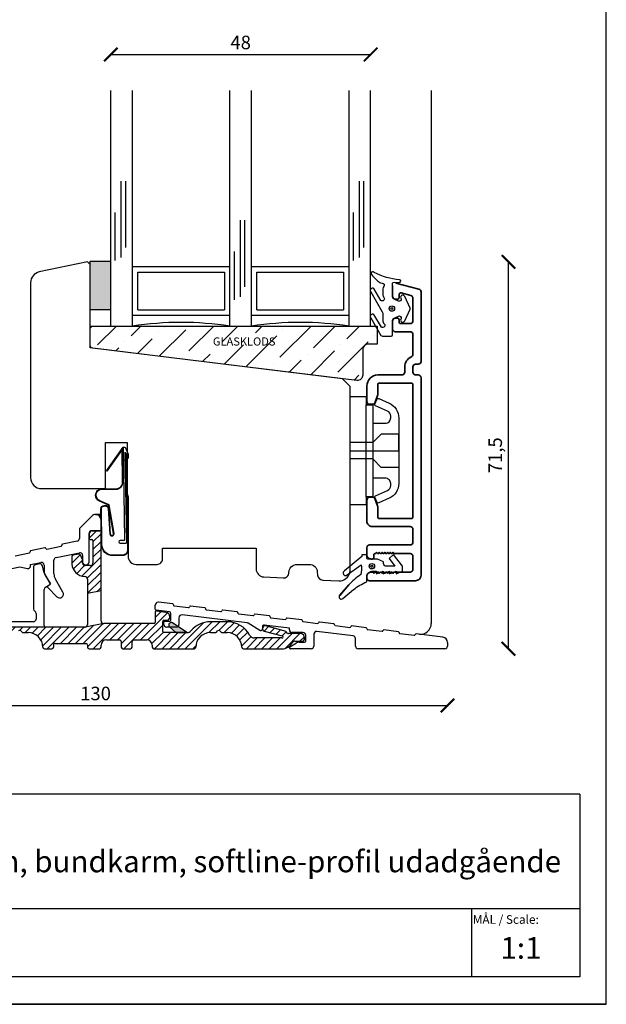
# Model space of a CAD drawing. Units: millimetres. Extents: x 3 to 205, y 3 to 292.
# Drawn here: x 97 to 205, y 3 to 185 of the extents above; entities that cross this region are included whole.
import ezdxf

# ---------------------------------------------------------------- set-up
doc = ezdxf.new("R2010")
doc.units = ezdxf.units.MM
doc.linetypes.add('DASHED2', pattern=[11, 7, -4])
for name, color, linetype in [('030', 7, 'Continuous'), ('1', 7, 'Continuous'), ('GUMMIliste', 70, 'Continuous'), ('Karm', 5, 'Continuous'), ('Mål_1', 1, 'Continuous'), ('PROFIL', 7, 'Continuous'), ('STIBLET_LINIE', 7, 'Continuous'), ('Syn_mec0', 7, 'Continuous')]:
    doc.layers.add(name, color=color, linetype=linetype)
doc.layers.add('alu', color=170, linetype='Continuous', lineweight=35)
doc.layers.add('DoNotPlot', color=7, linetype='Continuous', plot=False)
doc.styles.get("Standard").update_dxf_attribs({"font": 'arial.ttf'})
doc.dimstyles.new('M1', dxfattribs={"dimtxt": 2.5, "dimasz": 2.5, "dimexe": 1.25, "dimexo": 0.625, "dimtad": 1, "dimdec": 1, "dimtxsty": 'Standard', "dimblk": 'ARCHTICK', "dimcen": 2.5, "dimse1": 1, "dimse2": 1, "dimadec": 1, "dimazin": 0, "dimtfac": 1, "dimtdec": 1, "dimtmove": 0, "dimatfit": 3, "dimldrblk": 'NONE', "dimfxl": 1, "dimarcsym": 0})
pattern_1 = [(45, (-8656.1688, -4178.1602), (-0.707107, 0.707107), [])]

# ---------------------------------------------------------------- blocks, each defined once
blk = doc.blocks.new('tyskk')
at = {"layer": '1', "linetype": 'Continuous'}
h = blk.add_hatch(dxfattribs=at)
h.set_pattern_fill('_USER', color=2, angle=45, pattern_type=0)
h.set_pattern_definition(pattern_1)
edge = h.paths.add_edge_path()
edge.add_arc((-8692.99, -3990.45), 0.6, 90, 180)
edge.add_line((-8693.59, -3990.45), (-8693.59, -3991.25))
edge.add_arc((-8693.39, -3991.25), 0.2, 180, 270)
edge.add_line((-8693.39, -3991.45), (-8693.09, -3991.45))
edge.add_arc((-8693.09, -3991.65), 0.2, 0, 90, ccw=False)
edge.add_line((-8692.89, -3991.65), (-8692.89, -3995.8))
edge.add_arc((-8693.39, -3995.8), 0.5, -90, 0, ccw=False)
edge.add_line((-8693.39, -3996.3), (-8694.29, -3996.3))
edge.add_arc((-8694.3, -3995.79), 0.505, 189.4327, 270.5673, ccw=False)
edge.add_line((-8694.79, -3995.87), (-8694.84, -3995.1))
edge.add_arc((-8695.14, -3995.11), 0.3, 3.2014, 30)
edge.add_line((-8694.88, -3994.96), (-8695.26, -3994.31))
edge.add_arc((-8695.52, -3994.46), 0.3, 30, 101.825)
edge.add_line((-8695.58, -3994.16), (-8696.55, -3994.37))
edge.add_arc((-8696.49, -3994.66), 0.3, 101.825, 180)
edge.add_line((-8696.79, -3994.66), (-8696.79, -3996.02))
edge.add_arc((-8694.3, -3995.79), 2.51, 185.1276, 268.1884)
edge.add_arc((-8694.39, -3998.8), 0.5, 0, 88.1884, ccw=False)
edge.add_line((-8693.89, -3998.8), (-8693.89, -4001.45))
edge.add_line((-8693.89, -4001.45), (-8691.39, -4000.95))
edge.add_line((-8691.39, -4000.95), (-8691.39, -3990.05))
edge.add_arc((-8691.59, -3990.05), 0.2, 0, 90)
edge.add_line((-8691.59, -3989.85), (-8692.99, -3989.85))
h = blk.add_hatch(dxfattribs=at)
h.set_pattern_fill('_USER', color=3, angle=45, pattern_type=0)
h.set_pattern_definition(pattern_1)
edge = h.paths.add_edge_path()
edge.add_line((-8701.59, -4007.66), (-8711.89, -4007.66))
edge.add_line((-8711.89, -4007.66), (-8722.55, -4007.66))
edge.add_line((-8722.55, -4007.66), (-8725.24, -4007.66))
edge.add_line((-8725.24, -4007.66), (-8727.84, -4007.66))
edge.add_line((-8727.84, -4007.66), (-8736.93, -4007.66))
edge.add_arc((-8737.39, -4007.46), 0.5, 311.5644, 337.5803, ccw=False)
edge.add_arc((-8733.94, -4011.36), 4.7, 131.5644, 154.971)
edge.add_arc((-8738.65, -4009.16), 0.5, 270, 334.971, ccw=False)
edge.add_line((-8738.65, -4009.66), (-8748.39, -4009.66))
edge.add_line((-8748.39, -4009.66), (-8748.39, -4011.66))
edge.add_line((-8748.39, -4011.66), (-8736.94, -4011.66))
edge.add_arc((-8736.94, -4011.36), 0.3, 270, 360)
edge.add_arc((-8733.94, -4011.36), 2.7, 90, 180, ccw=False)
edge.add_line((-8733.94, -4008.66), (-8733.02, -4008.66))
edge.add_arc((-8733.02, -4008.36), 0.3, 270, 315)
edge.add_line((-8732.8, -4008.57), (-8732.6, -4008.37))
edge.add_arc((-8732.39, -4008.58), 0.3, 45, 135, ccw=False)
edge.add_line((-8732.18, -4008.37), (-8731.98, -4008.57))
edge.add_arc((-8731.77, -4008.36), 0.3, 225, 270)
edge.add_line((-8731.77, -4008.66), (-8730.84, -4008.66))
edge.add_arc((-8730.84, -4011.36), 2.7, 0, 90, ccw=False)
edge.add_arc((-8727.84, -4011.36), 0.3, 180, 270)
edge.add_line((-8727.84, -4011.66), (-8726.44, -4011.66))
edge.add_arc((-8726.44, -4011.36), 0.3, 270, 360)
edge.add_arc((-8730.84, -4011.36), 4.7, 0, 13.3424)
edge.add_arc((-8725.78, -4010.16), 0.5, 90, 193.3424, ccw=False)
edge.add_line((-8725.78, -4009.66), (-8713, -4009.66))
edge.add_arc((-8713, -4010.16), 0.5, -13.3424, 90, ccw=False)
edge.add_arc((-8707.94, -4011.36), 4.7, 166.6576, 180)
edge.add_arc((-8712.34, -4011.36), 0.3, 180, 270)
edge.add_line((-8712.34, -4011.66), (-8710.94, -4011.66))
edge.add_arc((-8710.94, -4011.36), 0.3, 270, 360)
edge.add_arc((-8707.94, -4011.36), 2.7, 90, 180, ccw=False)
edge.add_line((-8707.94, -4008.66), (-8707.02, -4008.66))
edge.add_arc((-8707.02, -4008.36), 0.3, 270, 315)
edge.add_line((-8706.8, -4008.57), (-8706.6, -4008.37))
edge.add_arc((-8706.39, -4008.58), 0.3, 45, 135, ccw=False)
edge.add_line((-8706.18, -4008.37), (-8705.98, -4008.57))
edge.add_arc((-8705.77, -4008.36), 0.3, 225, 270)
edge.add_line((-8705.77, -4008.66), (-8704.84, -4008.66))
edge.add_arc((-8704.84, -4011.36), 2.7, 0, 90, ccw=False)
edge.add_arc((-8701.84, -4011.36), 0.3, 180, 270)
edge.add_line((-8701.84, -4011.66), (-8700.46, -4011.66))
edge.add_arc((-8700.46, -4011.36), 0.3, 270, 360)
edge.add_line((-8700.16, -4011.36), (-8700.16, -4010.99))
edge.add_arc((-8699.86, -4010.96), 0.3, 90, 184.5886, ccw=False)
edge.add_line((-8699.86, -4010.66), (-8694.19, -4010.66))
edge.add_arc((-8694.19, -4010.96), 0.3, 0, 90, ccw=False)
edge.add_line((-8693.89, -4010.96), (-8693.89, -4011.36))
edge.add_arc((-8693.59, -4011.36), 0.3, 180, 270)
edge.add_line((-8693.59, -4011.66), (-8691.69, -4011.66))
edge.add_arc((-8691.69, -4011.36), 0.3, 270, 360)
edge.add_line((-8691.39, -4011.36), (-8691.39, -4011.01))
edge.add_arc((-8690.39, -4011.01), 1, 90, 180, ccw=False)
edge.add_line((-8690.39, -4010.01), (-8687.96, -4010.01))
edge.add_arc((-8687.96, -4010.31), 0.3, 0, 90, ccw=False)
edge.add_line((-8687.66, -4010.31), (-8687.66, -4011.36))
edge.add_arc((-8687.36, -4011.36), 0.3, 180, 270)
edge.add_line((-8687.36, -4011.66), (-8685.96, -4011.66))
edge.add_arc((-8685.96, -4011.36), 0.3, 270, 360)
edge.add_line((-8685.66, -4011.36), (-8685.66, -4010.31))
edge.add_arc((-8685.36, -4010.31), 0.3, 90, 180, ccw=False)
edge.add_line((-8685.36, -4010.01), (-8682.93, -4010.01))
edge.add_arc((-8682.93, -4011.01), 1, 0, 90, ccw=False)
edge.add_line((-8681.93, -4011.01), (-8681.93, -4011.36))
edge.add_arc((-8681.63, -4011.36), 0.3, 180, 270)
edge.add_line((-8681.63, -4011.66), (-8674.19, -4011.66))
edge.add_arc((-8674.19, -4011.36), 0.296, 269.167, 359.167)
edge.add_arc((-8671.19, -4011.36), 2.7, 90.0911, 180.0911, ccw=False)
edge.add_line((-8671.19, -4008.66), (-8670.27, -4008.66))
edge.add_arc((-8670.27, -4008.36), 0.3, 270, 315)
edge.add_line((-8670.05, -4008.57), (-8669.85, -4008.37))
edge.add_arc((-8669.64, -4008.58), 0.3, 45, 135, ccw=False)
edge.add_line((-8669.43, -4008.37), (-8669.23, -4008.57))
edge.add_arc((-8669.02, -4008.36), 0.3, 225, 270)
edge.add_line((-8669.02, -4008.66), (-8668.09, -4008.66))
edge.add_arc((-8668.09, -4011.36), 2.7, 0, 90, ccw=False)
edge.add_arc((-8665.09, -4011.36), 0.3, 180, 270)
edge.add_line((-8665.09, -4011.66), (-8657.97, -4011.66))
edge.add_arc((-8657.97, -4009.46), 2.2, 270, 331.2178)
edge.add_arc((-8655.61, -4010.76), 0.5, 90, 151.2178, ccw=False)
edge.add_line((-8655.61, -4010.26), (-8654.29, -4010.26))
edge.add_arc((-8654.29, -4009.76), 0.5, 270, 360)
edge.add_line((-8653.79, -4009.76), (-8653.79, -4009.66))
edge.add_arc((-8654.59, -4009.66), 0.8, 0, 90)
edge.add_line((-8654.59, -4008.86), (-8656.77, -4008.86))
edge.add_arc((-8656.77, -4008.56), 0.3, 216.8699, 270, ccw=False)
edge.add_arc((-8657.97, -4009.46), 1.2, 36.8699, 72.2489)
edge.add_line((-8657.61, -4008.31), (-8660.94, -4007.43))
edge.add_arc((-8661.09, -4007.91), 0.5, 72.2489, 252.2489)
edge.add_line((-8661.25, -4008.38), (-8657.91, -4009.26))
edge.add_arc((-8657.97, -4009.46), 0.2, -90, 72.2489, ccw=False)
edge.add_line((-8657.97, -4009.66), (-8663.07, -4009.66))
edge.add_arc((-8663.07, -4008.66), 1, 208.2737, 270, ccw=False)
edge.add_arc((-8668.09, -4011.36), 4.7, 28.2737, 90)
edge.add_line((-8668.09, -4006.66), (-8671.19, -4006.66))
edge.add_arc((-8671.19, -4011.36), 4.7, 90, 139.6813)
edge.add_arc((-8675.54, -4007.67), 1, 270, 319.6813, ccw=False)
edge.add_line((-8675.54, -4008.67), (-8679.79, -4008.67))
edge.add_arc((-8679.79, -4008.47), 0.2, 180, 270, ccw=False)
edge.add_line((-8679.99, -4008.47), (-8679.99, -4006.59))
edge.add_arc((-8679.79, -4006.59), 0.2, 90, 180, ccw=False)
edge.add_line((-8679.79, -4006.39), (-8679.19, -4006.39))
edge.add_arc((-8679.19, -4005.89), 0.5, 270, 360)
edge.add_line((-8678.69, -4005.89), (-8678.69, -4005.74))
edge.add_arc((-8679.49, -4005.74), 0.8, 0, 83)
edge.add_line((-8679.39, -4004.94), (-8681.17, -4004.72))
edge.add_arc((-8681.19, -4004.92), 0.2, 83, 180)
edge.add_line((-8681.39, -4004.92), (-8681.39, -4006.8))
edge.add_arc((-8681.59, -4006.8), 0.2, -90, 0, ccw=False)
edge.add_line((-8681.59, -4007), (-8690.89, -4007))
edge.add_line((-8690.89, -4007), (-8694.3, -4007.65))
edge.add_arc((-8694.39, -4007.16), 0.5, 270, 280.7725, ccw=False)
edge.add_line((-8694.39, -4007.66), (-8701.59, -4007.66))
h = blk.add_hatch(color=2, dxfattribs=at)
edge = h.paths.add_edge_path()
edge.add_line((-8678.76, -4006.96), (-8678.77, -4006.98))
edge.add_arc((-8678.44, -4007.28), 0.45, 138.1916, 228.1916)
edge.add_line((-8678.74, -4007.61), (-8677.56, -4008.67))
edge.add_line((-8677.56, -4008.67), (-8675.54, -4008.67))
edge.add_line((-8675.54, -4008.67), (-8678.17, -4006.89))
edge.add_arc((-8678.43, -4007.26), 0.45, 56.0402, 138.1916)
at = {"layer": '030', "color": 3, "linetype": 'Continuous'}
for p, q in [((-8691.59, -3989.85), (-8692.99, -3989.85)), ((-8691.39, -4000.95), (-8691.39, -3990.05)), ((-8693.59, -3990.45), (-8693.59, -3991.25)), ((-8693.39, -3991.45), (-8693.09, -3991.45)), ((-8692.89, -3991.65), (-8692.89, -3995.8)), ((-8696.79, -3994.66), (-8696.79, -3996.02)), ((-8695.58, -3994.16), (-8696.55, -3994.37)), ((-8694.88, -3994.96), (-8695.26, -3994.31)), ((-8694.79, -3995.87), (-8694.84, -3995.1)), ((-8703.89, -3996.62), (-8703.89, -4002.66)), ((-8702.81, -3995.99), (-8703.49, -3996.13)), ((-8701.87, -3997.63), (-8702.22, -3996.35)), ((-8693.39, -3996.3), (-8694.29, -3996.3)), ((-8700.8, -3999.53), (-8701.82, -3997.75)), ((-8693.89, -3998.8), (-8693.89, -4001.45)), ((-8701.89, -4002.66), (-8701.89, -4000.68)), ((-8701.64, -4000.25), (-8700.87, -3999.8)), ((-8691.39, -4006.5), (-8691.39, -4000.95)), ((-8703.89, -4002.66), (-8703.89, -4004.29)), ((-8701.89, -4007.36), (-8701.89, -4002.66)), ((-8693.89, -4001.45), (-8693.89, -4007.16)), ((-8681.39, -4004.92), (-8681.39, -4006.8)), ((-8679.39, -4004.94), (-8681.17, -4004.72)), ((-8703.89, -4006.66), (-8708.39, -4006.66)), ((-8703.39, -4005.16), (-8703.39, -4006.16)), ((-8679.99, -4008.47), (-8679.99, -4006.59)), ((-8679.79, -4006.39), (-8679.19, -4006.39)), ((-8678.69, -4005.89), (-8678.69, -4005.74)), ((-8668.09, -4006.66), (-8671.19, -4006.66)), ((-8706.18, -4008.37), (-8705.98, -4008.57)), ((-8694.39, -4007.66), (-8701.59, -4007.66)), ((-8681.59, -4007), (-8690.89, -4007)), ((-8670.05, -4008.57), (-8669.85, -4008.37)), ((-8669.43, -4008.37), (-8669.23, -4008.57)), ((-8661.25, -4008.38), (-8657.91, -4009.26)), ((-8657.61, -4008.31), (-8660.94, -4007.43)), ((-8705.77, -4008.66), (-8704.84, -4008.66)), ((-8675.54, -4008.67), (-8679.79, -4008.67)), ((-8671.19, -4008.66), (-8670.27, -4008.66)), ((-8669.02, -4008.66), (-8668.09, -4008.66)), ((-8657.97, -4009.66), (-8663.07, -4009.66)), ((-8654.59, -4008.86), (-8656.77, -4008.86)), ((-8655.61, -4010.26), (-8654.29, -4010.26)), ((-8653.79, -4009.76), (-8653.79, -4009.66)), ((-8701.84, -4011.66), (-8700.46, -4011.66)), ((-8693.59, -4011.66), (-8691.69, -4011.66)), ((-8687.36, -4011.66), (-8685.96, -4011.66)), ((-8665.09, -4011.66), (-8657.97, -4011.66))]:
    blk.add_line(p, q, dxfattribs=at)
for centre, radius, start, end in [((-8692.99, -3990.45), 0.6, 90, 180), ((-8691.59, -3990.05), 0.2, 0, 90), ((-8693.39, -3991.25), 0.2, 180, 270), ((-8693.09, -3991.65), 0.2, 0, 90), ((-8696.49, -3994.66), 0.3, 101.825, 180), ((-8695.52, -3994.46), 0.3, 30, 101.825), ((-8695.14, -3995.11), 0.3, 3.2014, 30), ((-8693.39, -3995.8), 0.5, 270, 0), ((-8703.39, -3996.62), 0.5, 101.825, 180), ((-8702.7, -3996.47), 0.5, 15, 101.825), ((-8701.39, -3997.5), 0.5, 195, 210), ((-8694.3, -3995.79), 2.51, 185.1276, 268.1884), ((-8694.3, -3995.79), 0.505, 189.4327, 270.5673), ((-8694.39, -3998.8), 0.5, 0, 88.1884), ((-8701.39, -4000.68), 0.5, 120, 180), ((-8700.97, -3999.63), 0.2, 300, 30), ((-8703.39, -4004.29), 0.5, 180, 240), ((-8703.89, -4005.16), 0.5, 0, 60), ((-8681.19, -4004.92), 0.2, 83, 180), ((-8679.49, -4005.74), 0.8, 0, 83), ((-8703.89, -4006.16), 0.5, 270, 0), ((-8690.89, -4006.5), 0.5, 180, 270), ((-8679.79, -4006.59), 0.2, 90, 180), ((-8679.19, -4005.89), 0.5, 270, 0), ((-8671.19, -4011.36), 4.7, 90, 139.6813), ((-8668.09, -4011.36), 4.7, 28.2737, 90), ((-8706.39, -4008.58), 0.3, 45, 135), ((-8705.77, -4008.36), 0.3, 225, 270), ((-8701.59, -4007.36), 0.3, 180, 270), ((-8694.39, -4007.16), 0.5, 280.7725, 0), ((-8681.59, -4006.8), 0.2, 270, 0), ((-8679.79, -4008.47), 0.2, 180, 270), ((-8675.54, -4007.67), 1, 270, 319.6813), ((-8670.27, -4008.36), 0.3, 270, 315), ((-8669.64, -4008.58), 0.3, 45, 135), ((-8669.02, -4008.36), 0.3, 225, 270), ((-8661.09, -4007.91), 0.5, 72.2489, 252.2489), ((-8657.97, -4009.46), 1.2, 36.8699, 72.2489), ((-8704.84, -4011.36), 2.7, 0, 90), ((-8668.09, -4011.36), 2.7, 0, 90), ((-8663.07, -4008.66), 1, 208.2737, 270), ((-8657.97, -4009.46), 0.2, 270, 72.2489), ((-8656.77, -4008.56), 0.3, 216.8699, 270), ((-8655.61, -4010.76), 0.5, 90, 151.2178), ((-8654.59, -4009.66), 0.8, 0, 90), ((-8654.29, -4009.76), 0.5, 270, 0), ((-8701.84, -4011.36), 0.3, 180, 270), ((-8691.69, -4011.36), 0.3, 270, 360), ((-8687.36, -4011.36), 0.3, 180, 270), ((-8685.96, -4011.36), 0.3, 270, 0), ((-8665.09, -4011.36), 0.3, 180, 270), ((-8657.97, -4009.46), 2.2, 270, 331.2178)]:
    blk.add_arc(centre, radius, start, end, dxfattribs=at)
at = {"layer": '1', "color": 4, "linetype": 'Continuous'}
for p, q in [((-8695.79, -3991.75), (-8698.52, -3992.32)), ((-8707.27, -3994.46), (-8704.62, -3993.91)), ((-8701.75, -3993), (-8704.39, -3993.55)), ((-8701.39, -3993.23), (-8698.75, -3992.68))]:
    blk.add_line(p, q, dxfattribs=at)
at = {"layer": '1', "color": 7, "linetype": 'Continuous'}
for p, q in [((-8678.15, -4003.38), (-8680.77, -4003.06)), ((-8677.89, -4003.72), (-8675.21, -4004.05)), ((-8672.2, -4004.11), (-8674.88, -4003.78)), ((-8671.94, -4004.45), (-8669.26, -4004.78)), ((-8666.24, -4004.84), (-8668.92, -4004.52)), ((-8665.98, -4005.18), (-8663.3, -4005.51)), ((-8660.29, -4005.58), (-8662.97, -4005.25)), ((-8660.02, -4005.91), (-8657.34, -4006.24)), ((-8654.33, -4006.31), (-8657.01, -4005.98)), ((-8654.07, -4006.64), (-8651.39, -4006.97)), ((-8648.38, -4007.04), (-8651.06, -4006.71)), ((-8648.11, -4007.37), (-8645.43, -4007.7)), ((-8642.42, -4007.77), (-8645.1, -4007.44)), ((-8642.16, -4008.1), (-8639.48, -4008.43)), ((-8636.46, -4008.5), (-8639.14, -4008.17)), ((-8636.2, -4008.84), (-8633.52, -4009.16)), ((-8628.27, -4009.51), (-8633.19, -4008.9))]:
    blk.add_line(p, q, dxfattribs=at)
at = {"layer": '1', "color": 2, "linetype": 'Continuous'}
blk.add_line((-8678.76, -4006.96), (-8678.77, -4006.98), dxfattribs=at)
at = {"layer": '1', "color": 3, "linetype": 'Continuous'}
for p, q in [((-8690.39, -4010.01), (-8687.96, -4010.01)), ((-8687.66, -4010.31), (-8687.66, -4011.36)), ((-8685.66, -4011.36), (-8685.66, -4010.31)), ((-8685.36, -4010.01), (-8682.93, -4010.01)), ((-8700.16, -4010.99), (-8700.16, -4011.36)), ((-8699.86, -4010.66), (-8694.19, -4010.66)), ((-8693.89, -4010.96), (-8693.89, -4011.36)), ((-8691.39, -4011.36), (-8691.39, -4011.01)), ((-8681.93, -4011.01), (-8681.93, -4011.36)), ((-8681.63, -4011.66), (-8674.19, -4011.66))]:
    blk.add_line(p, q, dxfattribs=at)
at = {"layer": '1', "color": 4, "linetype": 'Continuous'}
for centre, radius, start, end in [((-8695.89, -3991.26), 0.5, 281.825, 0), ((-8704.65, -3993.76), 0.15, 281.825, 11.825), ((-8704.36, -3993.7), 0.15, 101.825, 191.825), ((-8701.72, -3993.14), 0.15, 11.825, 101.825), ((-8701.42, -3993.08), 0.15, 191.825, 281.825), ((-8698.78, -3992.53), 0.15, 281.825, 11.825), ((-8698.49, -3992.47), 0.15, 101.825, 191.825)]:
    blk.add_arc(centre, radius, start, end, dxfattribs=at)
at = {"layer": '1', "color": 7, "linetype": 'Continuous'}
for centre, radius, start, end in [((-8680.84, -4003.61), 0.554, 90, 180), ((-8680.84, -4003.61), 0.554, 83, 90), ((-8678.17, -4003.53), 0.15, 353, 83), ((-8677.87, -4003.57), 0.15, 173, 263), ((-8675.19, -4003.9), 0.15, 263, 353), ((-8674.89, -4003.93), 0.15, 83, 173), ((-8672.21, -4004.26), 0.15, 353, 83), ((-8671.92, -4004.3), 0.15, 173, 263), ((-8669.24, -4004.63), 0.15, 263, 353), ((-8668.94, -4004.66), 0.15, 83, 173), ((-8666.26, -4004.99), 0.15, 353, 83), ((-8676.49, -4005.91), 0.5, 83.0341, 180), ((-8665.96, -4005.03), 0.15, 173, 263), ((-8663.28, -4005.36), 0.15, 263, 353), ((-8662.98, -4005.4), 0.15, 83, 173), ((-8660.3, -4005.72), 0.15, 353, 83), ((-8660.01, -4005.76), 0.15, 173, 263), ((-8657.33, -4006.09), 0.15, 263, 353), ((-8657.03, -4006.13), 0.15, 83, 173), ((-8654.35, -4006.46), 0.15, 353, 83), ((-8654.05, -4006.49), 0.15, 173, 263), ((-8651.07, -4006.86), 0.15, 83, 173), ((-8651.37, -4006.82), 0.15, 263, 353), ((-8648.39, -4007.19), 0.15, 353, 83), ((-8648.1, -4007.22), 0.15, 173, 263), ((-8645.42, -4007.55), 0.15, 263, 353), ((-8645.12, -4007.59), 0.15, 83, 173), ((-8642.44, -4007.92), 0.15, 353, 83), ((-8642.14, -4007.96), 0.15, 173, 263), ((-8639.46, -4008.28), 0.15, 263, 353), ((-8639.16, -4008.32), 0.15, 83, 173), ((-8636.48, -4008.65), 0.15, 353, 83), ((-8636.19, -4008.69), 0.15, 173, 263), ((-8633.51, -4009.02), 0.15, 263, 353), ((-8633.21, -4009.05), 0.15, 83, 173), ((-8627.89, -4011.15), 0.5, 270, 0)]:
    blk.add_arc(centre, radius, start, end, dxfattribs=at)
at = {"layer": '1', "color": 3, "linetype": 'Continuous'}
for centre, radius, start, end in [((-8694.39, -4007.16), 0.5, 270, 280.7725), ((-8690.39, -4011.01), 1, 90, 180), ((-8687.96, -4010.31), 0.3, 0, 90), ((-8685.36, -4010.31), 0.3, 90, 180), ((-8682.93, -4011.01), 1, 0, 90), ((-8671.19, -4011.36), 2.7, 90.0911, 180.0911), ((-8700.46, -4011.36), 0.3, 270, 0), ((-8699.86, -4010.96), 0.3, 90, 184.5886), ((-8694.19, -4010.96), 0.3, 0, 90), ((-8693.59, -4011.36), 0.3, 180, 270), ((-8681.63, -4011.36), 0.3, 180, 270), ((-8674.19, -4011.36), 0.296, 269.167, 359.167)]:
    blk.add_arc(centre, radius, start, end, dxfattribs=at)
at = {"layer": 'GUMMIliste', "color": 2, "linetype": 'Continuous'}
for p, q in [((-8678.74, -4007.61), (-8677.56, -4008.67)), ((-8675.54, -4008.67), (-8678.17, -4006.89)), ((-8677.56, -4008.67), (-8675.54, -4008.67))]:
    blk.add_line(p, q, dxfattribs=at)
for centre, start, end in [((-8678.44, -4007.28), 138.1916, 228.1916), ((-8678.43, -4007.26), 56.0402, 138.1916)]:
    blk.add_arc(centre, 0.45, start, end, dxfattribs=at)
at = {"layer": 'PROFIL', "color": 7, "linetype": 'Continuous'}
blk.add_line((-8656.59, -4011.25), (-8656.59, -4011.25), dxfattribs=at)
at = {"layer": 'STIBLET_LINIE', "color": 5, "linetype": 'DASHED2'}
for p, q in [((-8691.39, -4000.95), (-8693.89, -4001.45)), ((-8701.59, -4007.66), (-8711.89, -4007.66)), ((-8701.59, -4007.66), (-8711.88, -4007.66)), ((-8690.89, -4007), (-8694.3, -4007.65))]:
    blk.add_line(p, q, dxfattribs=at)
at = {"layer": 'Syn_mec0', "color": 4, "linetype": 'Continuous'}
for p, q in [((-8693.09, -3987.13), (-8695.25, -3989.29)), ((-8691.39, -3989.65), (-8691.39, -3987.85)), ((-8695.39, -3989.64), (-8695.39, -3991.26)), ((-8693.59, -3995.65), (-8693.59, -3990.35)), ((-8693.09, -3989.85), (-8691.59, -3989.85)), ((-8699.69, -3994.81), (-8695.39, -3993.91)), ((-8704.39, -3996.1), (-8702.49, -3995.71)), ((-8700.09, -3997.79), (-8700.09, -3995.3)), ((-8694.79, -3994.4), (-8694.79, -3995.65)), ((-8722.24, -3999.84), (-8706.39, -3996.52)), ((-8706.39, -3996.52), (-8704.99, -3996.82)), ((-8704.39, -3996.33), (-8704.39, -3996.1)), ((-8701.89, -3996.2), (-8701.89, -3997.47)), ((-8694.29, -3996.15), (-8694.09, -3996.15)), ((-8701.82, -3997.72), (-8700.9, -3999.32)), ((-8700.9, -3999.32), (-8700.75, -3999.58)), ((-8698.43, -4001.2), (-8699.82, -3998.79)), ((-8701.22, -4000.36), (-8699.53, -4002.05)), ((-8700.83, -3999.85), (-8701.17, -4000.05))]:
    blk.add_line(p, q, dxfattribs=at)
at = {"layer": 'Syn_mec0', "color": 7, "linetype": 'Continuous'}
for p, q in [((-8681.39, -4004.32), (-8681.39, -4003.61)), ((-8678.76, -4004.81), (-8681.22, -4004.52)), ((-8679.79, -4007.15), (-8679.79, -4006.75)), ((-8679.59, -4006.55), (-8678.69, -4006.55)), ((-8678.49, -4006.35), (-8678.49, -4005.11)), ((-8676.99, -4005.91), (-8676.99, -4007.15)), ((-8664.4, -4006.88), (-8676.43, -4005.41)), ((-8677.49, -4007.65), (-8679.29, -4007.65)), ((-8662.05, -4008.25), (-8664.21, -4006.95)), ((-8661.59, -4007.56), (-8661.59, -4007.99)), ((-8656.59, -4007.84), (-8661.26, -4007.27)), ((-8656.59, -4008.15), (-8656.59, -4007.84)), ((-8644.83, -4009.29), (-8651.53, -4008.46)), ((-8654.09, -4008.65), (-8656.09, -4008.65)), ((-8653.59, -4010.25), (-8653.59, -4009.15)), ((-8652.09, -4008.96), (-8652.09, -4011.15)), ((-8644.39, -4011.15), (-8644.39, -4009.78)), ((-8656.49, -4011.28), (-8655.29, -4010.58)), ((-8652.59, -4011.65), (-8656.39, -4011.65)), ((-8654.79, -4010.45), (-8653.79, -4010.45)), ((-8627.89, -4011.65), (-8643.89, -4011.65)), ((-8627.39, -4010.5), (-8627.39, -4011.15))]:
    blk.add_line(p, q, dxfattribs=at)
at = {"layer": 'Syn_mec0', "color": 4, "linetype": 'Continuous'}
for centre, radius, start, end in [((-8692.39, -3987.85), 1, 90, 134.0436), ((-8692.39, -3987.85), 1, 0, 90), ((-8694.89, -3989.64), 0.5, 135, 180), ((-8693.09, -3990.35), 0.5, 90, 180), ((-8691.59, -3989.65), 0.2, 270, 0), ((-8695.29, -3994.4), 0.5, 0, 101.825), ((-8702.39, -3996.2), 0.5, 0, 101.825), ((-8699.59, -3995.3), 0.5, 101.825, 180), ((-8694.29, -3995.65), 0.5, 180, 270), ((-8694.09, -3995.65), 0.5, 270, 0), ((-8704.89, -3996.33), 0.5, 258.175, 0), ((-8701.39, -3997.47), 0.5, 180, 210), ((-8698.09, -3997.79), 2, 180, 210), ((-8701.07, -4000.22), 0.2, 120, 180), ((-8701.07, -4000.22), 0.2, 180, 210), ((-8701.07, -4000.22), 0.2, 210, 225), ((-8700.93, -3999.68), 0.2, 300, 0), ((-8700.93, -3999.68), 0.2, 0, 30), ((-8699.03, -4001.55), 0.7, 225, 30)]:
    blk.add_arc(centre, radius, start, end, dxfattribs=at)
at = {"layer": 'Syn_mec0', "color": 7, "linetype": 'Continuous'}
for centre, radius, start, end in [((-8681.19, -4004.32), 0.2, 180, 263), ((-8678.79, -4005.11), 0.3, 0, 83), ((-8679.59, -4006.75), 0.2, 90, 180), ((-8678.69, -4006.35), 0.2, 270, 0), ((-8679.29, -4007.15), 0.5, 180, 270), ((-8677.49, -4007.15), 0.5, 270, 0), ((-8664.46, -4007.38), 0.5, 58.8884, 83.0341), ((-8661.89, -4007.99), 0.3, 238.8884, 263.0341), ((-8661.89, -4007.99), 0.3, 263.0341, 0), ((-8661.29, -4007.56), 0.3, 83.0341, 180), ((-8656.09, -4008.15), 0.5, 180, 270), ((-8651.59, -4008.96), 0.5, 83, 180), ((-8654.09, -4009.15), 0.5, 0, 90), ((-8653.79, -4010.25), 0.2, 270, 0), ((-8644.89, -4009.78), 0.5, 0, 83), ((-8628.39, -4010.5), 1, 0, 83), ((-8656.39, -4011.45), 0.2, 120, 180), ((-8656.39, -4011.45), 0.2, 180, 270.314), ((-8654.79, -4011.45), 1, 90, 120), ((-8652.59, -4011.15), 0.5, 270, 0), ((-8643.89, -4011.15), 0.5, 180, 270)]:
    blk.add_arc(centre, radius, start, end, dxfattribs=at)
blk = doc.blocks.new('_ArchTick')
at = {"color": 0, "linetype": 'ByBlock', "const_width": 0.15}
blk.add_lwpolyline([(-0.5, -0.5), (0.5, 0.5)], dxfattribs=at)
blk = doc.blocks.new('*D10')
at = {"layer": 'Defpoints', "color": 0, "transparency": 16777216}
for p in [(46.1, 72.19), (176.09, 70), (176.09, 58.36)]:
    blk.add_point(p, dxfattribs=at)
at = {"layer": 'Mål_1', "color": 0, "lineweight": -2, "transparency": 16777216}
blk.add_line((46.1, 58.36), (176.09, 58.36), dxfattribs=at)
at = {"layer": 'Mål_1', "color": 0, "lineweight": -2, "transparency": 16777216, "xscale": 2.499785197608931, "yscale": 2.499785197608931, "zscale": 2.499785197608931, "rotation": 180}
blk.add_blockref('_ArchTick', (46.1, 58.36), dxfattribs=at)
at = {"layer": 'Mål_1', "color": 0, "lineweight": -2, "transparency": 16777216, "xscale": 2.499785197608931, "yscale": 2.499785197608931, "zscale": 2.499785197608931}
blk.add_blockref('_ArchTick', (176.09, 58.36), dxfattribs=at)
at = {"layer": 'Mål_1', "color": 0, "transparency": 16777216, "insert": (111.09, 60.26), "char_height": 2.5, "attachment_point": 5}
blk.add_mtext('130', dxfattribs=at)
blk = doc.blocks.new('_None')
blk = doc.blocks.new('*D11')
at = {"layer": 'Defpoints', "color": 0, "transparency": 16777216}
for p in [(109.61, 140.32), (187.34, 140.32), (175.59, 68.85)]:
    blk.add_point(p, dxfattribs=at)
at = {"layer": 'Mål_1', "color": 0, "lineweight": -2, "transparency": 16777216}
blk.add_line((187.34, 68.85), (187.34, 140.32), dxfattribs=at)
at = {"layer": 'Mål_1', "color": 0, "lineweight": -2, "transparency": 16777216, "xscale": 2.499785197608931, "yscale": 2.499785197608931, "zscale": 2.499785197608931}
for p, rotation in [((187.34, 140.32), 90), ((187.34, 68.85), 270)]:
    blk.add_blockref('_ArchTick', p, dxfattribs=dict(at, rotation=rotation))
at = {"layer": 'Mål_1', "color": 0, "transparency": 16777216, "insert": (185.22, 104.59), "char_height": 2.5, "attachment_point": 5, "rotation": 90}
blk.add_mtext('71,5', dxfattribs=at)
blk = doc.blocks.new('*D12')
at = {"layer": 'Defpoints', "color": 0, "transparency": 16777216}
for p in [(173.09, 192.81), (50.1, 171.99), (173.09, 171.99)]:
    blk.add_point(p, dxfattribs=at)
at = {"layer": 'Mål_1', "color": 0, "lineweight": -2, "transparency": 16777216}
blk.add_line((50.1, 192.81), (173.09, 192.81), dxfattribs=at)
at = {"layer": 'Mål_1', "color": 0, "lineweight": -2, "transparency": 16777216, "xscale": 2.499785197608931, "yscale": 2.499785197608931, "zscale": 2.499785197608931, "rotation": 180}
blk.add_blockref('_ArchTick', (50.1, 192.81), dxfattribs=at)
at = {"layer": 'Mål_1', "color": 0, "lineweight": -2, "transparency": 16777216, "xscale": 2.499785197608931, "yscale": 2.499785197608931, "zscale": 2.499785197608931}
blk.add_blockref('_ArchTick', (173.09, 192.81), dxfattribs=at)
at = {"layer": 'Mål_1', "color": 0, "transparency": 16777216, "insert": (111.59, 194.71), "char_height": 2.5, "attachment_point": 5}
blk.add_mtext('123', dxfattribs=at)
blk = doc.blocks.new('*D13')
at = {"layer": 'Defpoints', "color": 0, "transparency": 16777216}
for p in [(161.89, 178.61), (113.9, 171.99), (161.89, 171.99)]:
    blk.add_point(p, dxfattribs=at)
at = {"layer": 'Mål_1', "color": 0, "lineweight": -2, "transparency": 16777216}
blk.add_line((113.9, 178.61), (161.89, 178.61), dxfattribs=at)
at = {"layer": 'Mål_1', "color": 0, "lineweight": -2, "transparency": 16777216, "xscale": 2.499785197608931, "yscale": 2.499785197608931, "zscale": 2.499785197608931, "rotation": 180}
blk.add_blockref('_ArchTick', (113.9, 178.61), dxfattribs=at)
at = {"layer": 'Mål_1', "color": 0, "lineweight": -2, "transparency": 16777216, "xscale": 2.499785197608931, "yscale": 2.499785197608931, "zscale": 2.499785197608931}
blk.add_blockref('_ArchTick', (161.89, 178.61), dxfattribs=at)
at = {"layer": 'Mål_1', "color": 0, "transparency": 16777216, "insert": (137.89, 180.51), "char_height": 2.5, "attachment_point": 5}
blk.add_mtext('48', dxfattribs=at)
blk = doc.blocks.new('*E14')
for p, q in [((196.98, 38.75), (5, 38.75)), ((196.98, 38.75), (196.98, 5)), ((5, 17.65), (196.98, 17.65)), ((176.98, 17.65), (176.98, 5)), ((196.98, 5), (5, 5))]:
    blk.add_line(p, q)
at = {"layer": 'DoNotPlot'}
blk.add_lwpolyline([(0, 288.92), (0, 0), (201.89, 0)], dxfattribs=at)
for s, height, p in [('Karm, vinduesdør, 45 mm, bundkarm, softline-profil udadgående', 3.9997, (28.13, 24.31)), ('MÅL / Scale:', 1.5999, (177.23, 14.79)), ('1:1', 4, (182.34, 8.33))]:
    blk.add_text(s, height=height).set_placement(p)

msp = doc.modelspace()

# ---------------------------------------------------------------- hatches: boundary and pattern name
msp.add_hatch(color=256).paths.add_polyline_path([(110.094, 140.441), (113.844, 140.441), (113.844, 131.442), (110.094, 131.442)])
h = msp.add_hatch()
h.set_pattern_fill('ANSI36', color=256)
h.set_pattern_definition([(45, (-13545.7727, 5634.4395), (1.68365335, 6.1733956), [7.936818, -1.5873636, 0, -1.5873636])])
edge = h.paths.add_edge_path()
edge.add_line((110.094, 128.444), (163.11, 128.444))
edge.add_line((163.11, 128.444), (163.112, 125.12))
edge.add_line((163.112, 125.12), (161.435, 125.12))
edge.add_arc((161.435, 124.12), 1, 90, 180.0065)
edge.add_line((160.435, 124.12), (160.436, 119.396))
edge.add_arc((159.436, 119.396), 1, -96.99547, 0.0065, ccw=False)
edge.add_line((159.314, 118.403), (110.532, 124.389))
edge.add_arc((110.594, 124.885), 0.5, 180, 262.83404, ccw=False)
edge.add_line((110.094, 124.885), (110.094, 128.444))

# ---------------------------------------------------------------- linework, layer by layer
at = {"ltscale": 5}
for p, q in [((113.896, 128.436), (113.896, 171.986)), ((117.896, 128.436), (117.896, 171.986)), ((135.894, 128.436), (135.894, 171.986)), ((139.894, 128.436), (139.894, 171.986)), ((157.892, 128.436), (157.892, 171.986)), ((161.892, 128.436), (161.892, 171.986)), ((117.896, 139.435), (135.894, 139.435)), ((118.896, 138.435), (134.894, 138.435)), ((118.896, 131.435), (118.896, 138.435)), ((134.894, 138.435), (134.894, 131.435)), ((139.894, 139.435), (157.892, 139.435)), ((140.894, 138.435), (156.893, 138.435)), ((140.894, 131.435), (140.894, 138.435)), ((156.893, 138.435), (156.893, 131.435)), ((118.896, 131.435), (134.894, 131.435)), ((140.894, 131.435), (156.893, 131.435)), ((117.896, 130.435), (135.894, 130.435)), ((139.894, 130.435), (157.892, 130.435)), ((135.894, 128.436), (139.894, 128.436)), ((157.892, 128.436), (161.892, 128.436))]:
    msp.add_line(p, q, dxfattribs=at)
for p, q in [((173.089, 171.986), (173.089, 73.512)), ((115.757, 155.243), (115.757, 141.105)), ((116.651, 142.945), (116.651, 155.243)), ((159.753, 155.243), (159.753, 141.105)), ((160.648, 142.945), (160.648, 155.243)), ((114.639, 149.442), (114.639, 140.531)), ((158.635, 149.442), (158.635, 140.531)), ((137.789, 148.008), (137.789, 133.87)), ((138.683, 135.71), (138.683, 148.008)), ((136.671, 142.207), (136.671, 133.297)), ((162.29, 110.486), (162.29, 100.354)), ((111.094, 93.649), (112.094, 93.649)), ((112.094, 93.649), (112.094, 92.649))]:
    msp.add_line(p, q)
at = {"color": 0}
msp.add_line((111.344, 93.649), (111.844, 93.649), dxfattribs=at)
for points in [[(158.09, 117.305), (156.672, 118.724), (110.094, 124.443), (110.094, 139.841), (109.6, 140.336), (100.679, 138.44, 0.3565631), (99.096, 136.467), (99.096, 100.429, 0.4142136), (101.095, 98.429), (112.894, 98.429), (112.894, 106.909), (112.894, 106.929), (116.894, 106.929), (116.894, 97.449, -0.131326), (117.094, 96.701), (117.094, 85.931, 0.4142136), (118.594, 84.431), (122.444, 84.431, 0.4142136), (123.443, 85.431), (123.443, 87.43), (140.742, 87.43), (140.742, 83.602, 0.3989595), (142.163, 82.104), (145.723, 81.918, 0.4345252), (146.785, 82.922, -0.4159058), (148.285, 84.431), (150.547, 84.431, -0.3889095), (152.041, 83.061), (152.095, 82.446, 0.3739091), (153.039, 81.534), (155.986, 81.38, 0.3788721), (158.06, 83.03), (158.09, 83.202)], [(110.094, 128.444), (163.11, 128.444), (163.112, 125.12), (161.435, 125.12, 0.4142468), (160.435, 124.12), (160.436, 119.396, -0.4504775), (159.314, 118.403), (110.532, 124.389, -0.3780383), (110.094, 124.885)], [(165.303, 114.209, -0.2969162), (167.09, 111.466), (167.09, 105.42), (167.09, 99.374, -0.2969162), (165.303, 96.631), (163.409, 95.793, -0.4329508), (163.006, 95.964), (162.686, 96.832, -0.4460028), (162.779, 97.115), (164.994, 98.094, 0.2969162), (165.59, 99.009), (165.59, 99.354, 0.4142136), (164.59, 100.354), (162.29, 100.354), (162.29, 96.921), (161.09, 96.921), (161.09, 95.421), (158.09, 95.421), (158.09, 115.419), (161.09, 115.419), (161.09, 113.919), (162.29, 113.919), (162.29, 113.757), (162.29, 110.486), (164.59, 110.486, 0.4142136), (165.59, 111.486), (165.59, 111.831, 0.2969162), (164.994, 112.746), (162.779, 113.725, -0.4460028), (162.686, 114.008), (163.006, 114.876, -0.4329508), (163.409, 115.047)], [(161.18, 85.695), (161.18, 85.694), (161.181, 86.194), (160.281, 86.196), (160.276, 85.866), (157.034, 83.221), (157.034, 83.222, 0.8174022), (157.391, 82.356), (157.391, 82.356), (160.158, 84.371), (160.158, 84.371, -0.0929492), (160.069, 82.546, 0.0551824), (157.838, 80.658), (157.838, 80.658), (156.157, 78.664), (157.838, 80.658), (156.171, 78.68), (156.171, 78.681, 0.989867), (156.749, 78.128), (156.749, 78.128), (158.719, 79.772), (158.719, 79.772, -0.0712), (161.169, 81.195), (161.169, 81.195), (161.171, 81.995), (161.171, 81.995, -0.414214), (162.374, 83.192), (162.374, 83.192), (162.974, 83.19), (162.973, 82.69), (164.174, 83.187), (164.172, 82.687), (165.374, 83.184), (165.372, 82.684), (166.574, 83.181), (166.572, 82.681), (167.773, 83.178), (167.776, 84.078), (166.081, 86.282), (165.295, 85.5), (166.386, 84.082), (164.776, 84.086), (164.776, 84.086, -0.414214), (164.277, 84.587), (164.277, 84.587), (164.278, 84.887), (163.179, 85.389), (161.479, 85.394), (161.48, 85.394, -0.414214)]]:
    msp.add_lwpolyline(points, format="xyb", close=True)
msp.add_lwpolyline([(110.094, 140.441), (113.844, 140.441), (113.844, 131.442), (110.094, 131.442)], close=True)
msp.add_lwpolyline([(165.918, 134.068), (165.918, 136.284, -0.4142135), (166.218, 136.584), (167.198, 136.509, 0.93086), (167.233, 137.006, -0.1065422), (162.546, 138.364, 1.1210568), (162.095, 137.908, 0.0549101), (163.524, 136.506, 0.1374277), (163.679, 136.462), (164.018, 136.399, -0.6261637), (164.332, 135.751, 0.2279263), (164.118, 135.318), (164.118, 134.351, 0.1682991), (164.332, 133.733, -0.880136), (163.776, 133.166), (162.462, 135.367, 0.9165877), (161.926, 134.777), (164.011, 131.097, -0.1890723), (164.118, 130.825), (164.118, 129.562, 0.1962616), (164.404, 128.862, -0.9329689), (163.874, 128.266), (162.464, 130.565, 0.9357318), (161.936, 129.967), (163.8, 126.704, 0.2001175), (164.085, 126.585), (165.668, 126.585, 0.4140604), (165.918, 126.835), (165.918, 129.261, -0.2916889), (166.38, 129.986), (167.022, 130.283, -0.6616023), (167.499, 129.85), (167.499, 129.848), (167.446, 129.698, 0.9592555), (168.188, 129.401), (169.16, 131.562, 0.2147171), (169.16, 131.767), (168.187, 133.929, 0.9591756), (167.446, 133.631), (167.499, 133.481), (167.499, 133.479, -0.6616023), (167.022, 133.046), (166.382, 133.342, -0.292512), (165.918, 134.068)], format="xyb")
for points in [[(161.09, 96.921), (161.09, 113.919)], [(167.09, 102.349), (163.84, 102.349), (162.29, 103.899), (158.09, 103.899), (158.09, 105.42), (167.09, 105.42), (167.09, 108.491), (163.84, 108.491), (162.29, 106.941), (158.09, 106.941)]]:
    msp.add_lwpolyline(points)
at = {"flags": 128}
for points in [[(113.809, 90.037, 0.3943412), (114.099, 89.767), (114.12, 89.767, 0.464916), (114.406, 90.106), (113.499, 95.391), (111.824, 96.104, -0.3006287), (111.094, 97.208), (111.094, 97.215, -0.4142136), (112.294, 98.414), (114.875, 98.414, 0.4193348), (116.075, 99.635), (115.97, 105.623), (113.194, 101.648), (113.112, 101.705), (116.162, 106.073), (116.562, 106.08), (117.094, 104.773), (117.094, 104.005), (116.786, 104.706), (117.094, 87.088, -0.4142136), (116.111, 86.071), (114.309, 86.039, -0.4150936), (112.172, 88.108), (112.077, 94.698, -0.4033997), (112.646, 95.306), (112.857, 95.317, -0.4092982), (113.486, 94.759)], [(116.868, 88.56), (116.578, 105.18), (116.69, 104.924), (117.002, 87.086, -0.4142136), (116.11, 86.163), (114.307, 86.131, -0.4150936), (112.264, 88.11), (112.169, 94.7, -0.4033997), (112.651, 95.214), (112.862, 95.225, -0.4092982), (113.395, 94.752), (113.718, 90.031, 0.3943412), (114.099, 89.675), (114.12, 89.675, 0.464916), (114.496, 90.121), (113.581, 95.456), (111.86, 96.188, -0.3006287), (111.186, 97.208), (111.186, 97.215, -0.4142136), (112.294, 98.322), (114.875, 98.322, 0.4193348), (116.167, 99.637), (116.06, 105.752), (116.165, 105.902), (116.459, 89.053, -0.4142136), (116.263, 88.849), (115.619, 88.838, 1), (115.628, 88.338), (116.671, 88.357, 0.4142136)]]:
    msp.add_lwpolyline(points, format="xyb", close=True, dxfattribs=at)
for centre, radius in [((165.804, 131.69), 0.5), ((165.804, 131.69), 0.2), ((162.112, 84.089), 0.5), ((162.112, 84.089), 0.2)]:
    msp.add_circle(centre, radius)
for centre, radius, start, end in [((126.895, 70.014), 59.111, 81.24301, 98.75699), ((148.893, 70.014), 59.111, 81.24301, 98.75699), ((171.089, 73.512), 2, 263, 0)]:
    msp.add_arc(centre, radius, start, end)
at = {"layer": 'alu'}
for p, q in [((111.094, 93.649), (112.094, 93.649)), ((112.094, 93.649), (112.094, 92.649))]:
    msp.add_line(p, q, dxfattribs=at)
msp.add_lwpolyline([(165.94, 135.912), (165.94, 133.912, 0.4142136), (166.44, 133.412), (166.84, 133.412, 0.4142136), (167.14, 133.712), (167.14, 134.299, -0.4931454), (167.517, 134.588), (169.319, 134.106, -0.3394543), (169.689, 133.623), (169.689, 129.413, -0.4142136), (169.189, 128.913), (167.44, 128.913, -0.4142136), (167.14, 129.213), (167.14, 129.613, 0.4142136), (166.84, 129.913), (166.44, 129.913, 0.4142136), (165.94, 129.413), (165.94, 127.913, 0.4142136), (166.44, 127.413), (169.189, 127.413, -0.4142136), (169.689, 126.913), (169.689, 123.205, -0.2982166), (169.389, 122.746, 0.2982166), (168.19, 120.914), (168.19, 119.914, -0.4142136), (167.69, 119.414), (163.19, 119.414, 0.4142136), (161.19, 117.414), (161.19, 114.514, 0.4142136), (161.69, 114.014), (162.38, 114.014, 0.3152988), (162.662, 114.211), (163.172, 115.613, 0.0874887), (163.19, 115.715), (163.19, 117.714, -0.4142136), (163.39, 117.914), (169.489, 117.914, -0.4142136), (169.689, 117.714), (169.689, 93.116, -0.4142136), (169.489, 92.916), (163.39, 92.916, -0.4142136), (163.19, 93.116), (163.19, 95.114, 0.0874887), (163.172, 95.217), (162.662, 96.618, 0.3152988), (162.38, 96.816), (161.69, 96.816, 0.4142136), (161.19, 96.316), (161.19, 92.416, 0.4142136), (162.19, 91.416), (169.189, 91.416, -0.4142136), (169.689, 90.916), (169.689, 88.516, -0.4142136), (169.189, 88.016), (161.69, 88.016, 0.4142136), (161.19, 87.516), (161.19, 86.217, 0.4142136), (161.99, 85.417), (162.19, 85.417, 0.4142136), (162.49, 85.717), (162.49, 86.217, -0.4142136), (162.69, 86.416), (162.79, 86.416, 0.4142136), (162.99, 86.616), (162.99, 86.666), (163.135, 86.489, 0.7039799), (163.49, 86.616), (163.49, 86.666), (163.635, 86.489, 0.7039799), (163.99, 86.616), (163.99, 86.666), (164.135, 86.489, 0.7039799), (164.49, 86.616), (164.49, 86.666), (164.635, 86.489, 0.7039799), (164.99, 86.616), (164.99, 86.666), (165.135, 86.489, 0.7039799), (165.49, 86.616), (165.49, 86.666), (165.635, 86.489, 0.7039799), (165.99, 86.616), (165.99, 86.666), (166.135, 86.489, 0.2243472), (166.29, 86.416), (169.189, 86.416, -0.4142136), (169.689, 85.917), (169.689, 83.517, -0.4142136), (169.189, 83.017), (166.29, 83.017, 0.2243472), (166.135, 82.944), (165.99, 82.767), (165.99, 82.817, 0.7039799), (165.635, 82.944), (165.49, 82.767), (165.49, 82.817, 0.7039799), (165.135, 82.944), (164.99, 82.767), (164.99, 82.817, 0.7039799), (164.635, 82.944), (164.49, 82.767), (164.49, 82.817, 0.7039799), (164.135, 82.944), (163.99, 82.767), (163.99, 82.817, 0.7039799), (163.635, 82.944), (163.49, 82.767), (163.49, 82.817, 0.7039799), (163.135, 82.944), (162.99, 82.767), (162.99, 82.817, 0.7039799), (162.635, 82.944), (162.49, 82.767), (162.49, 82.817, 0.4142136), (162.29, 83.017), (161.99, 83.017, 0.4142136), (161.19, 82.217), (161.19, 81.917, 0.4142136), (161.69, 81.417), (170.189, 81.417, 0.4142136), (171.189, 82.417), (171.189, 118.914, 0.4142136), (170.689, 119.414), (170.189, 119.414, -0.4142136), (169.689, 119.914), (169.689, 120.914, -0.4142136), (170.189, 121.413), (170.689, 121.413, 0.4142136), (171.189, 121.913), (171.189, 134.774, 0.3394543), (170.819, 135.256), (166.569, 136.395)], format="xyb", dxfattribs=at)
at = {"layer": 'Defpoints', "linetype": 'Continuous'}
msp.add_lwpolyline([(3.411, 3.175), (205.411, 3.175), (205.411, 292.175), (3.411, 292.175)], close=True, dxfattribs=at)
at = {"layer": 'Karm', "color": 0}
for p, q in [((161.18, 85.698), (161.18, 85.698)), ((161.171, 81.998), (161.171, 81.999))]:
    msp.add_line(p, q, dxfattribs=at)

# ---------------------------------------------------------------- block references
msp.add_blockref('*E14', (3.523, 3.251))
at = {"layer": 'alu', "xscale": 0.9999140790435722, "yscale": 0.9999140790435722, "zscale": 0.9999140790435722}
msp.add_blockref('tyskk', (8802.739, 4080.153), dxfattribs=at)

# ---------------------------------------------------------------- texts
at = {"insert": (132.752, 126.352), "char_height": 1.49987, "attachment_point": 1}
msp.add_mtext_dynamic_manual_height_columns('{\\fTimes New Roman|b1|i0|c0|p18;GLASKLODS}', width=9.34599, gutter_width=1, heights=[0], dxfattribs=at)

# ---------------------------------------------------------------- dimensions: what is measured, and where the dimension line sits
at = {"layer": 'Mål_1'}
for base, p1, p2, picture, middle in [((173.089, 192.811), (50.1, 171.986), (173.089, 171.986), '*D12', (111.594, 194.713)), ((161.892, 178.606), (113.896, 171.986), (161.892, 171.986), '*D13', (137.894, 180.508)), ((176.088, 58.361), (46.1, 72.195), (176.088, 69.998), '*D10', (111.094, 60.263))]:
    dim = msp.add_linear_dim(base=base, p1=p1, p2=p2, dimstyle='M1', override={"dimscale": 0.999914, "dimlfac": 1.000086}, dxfattribs=at)
    dim.commit()
    dim.dimension.update_dxf_attribs({"geometry": picture, "text_midpoint": middle})
dim = msp.add_linear_dim(base=(187.342, 140.324), p1=(175.588, 68.848), p2=(109.611, 140.324), angle=90, dimstyle='M1', override={"dimscale": 0.999914, "dimlfac": 1.000086}, dxfattribs=at)
dim.commit()
dim.dimension.update_dxf_attribs({"geometry": '*D11', "text_midpoint": (185.215, 104.586)})

doc.saveas('drawing.dxf')
